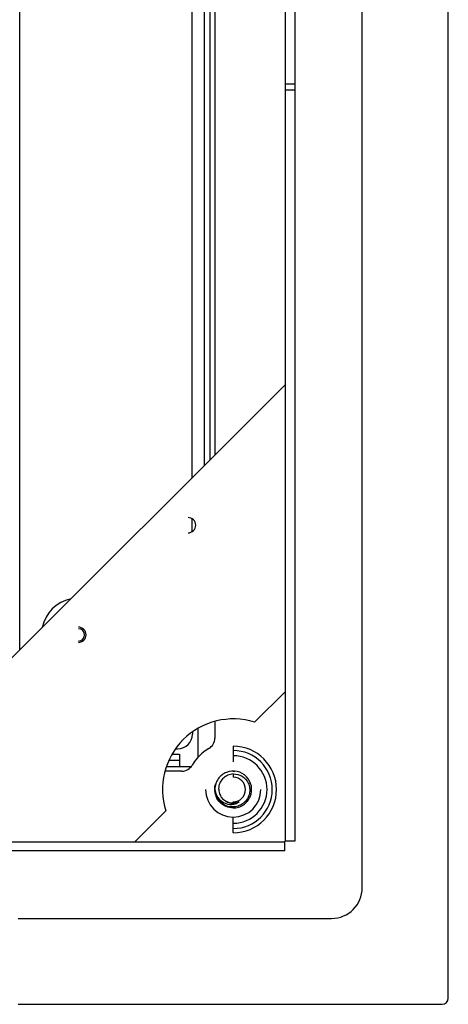
# Paper-space layout '_Top' of a CAD drawing. Units: millimetres. Extents: x -190 to 190, y -225 to 474.
# Drawn here: x 120 to 190, y -190 to -30 of the extents above; entities that cross this region are included whole.
import ezdxf

# ---------------------------------------------------------------- set-up
doc = ezdxf.new("R2010")
doc.units = ezdxf.units.MM

psp = doc.layouts.new('_Top')

# ---------------------------------------------------------------- linework, layer by layer
at = {"color": 7, "linetype": 'Continuous', "lineweight": 25}
for p, q in [((190, -189), (190, 189)), ((176, -171), (176, 171)), ((163.5, -163.4), (163.5, 163.4)), ((165, 163.4), (165, -163.4)), ((120.25, -132.25), (120.25, 132.25)), ((148.25, 104.25), (148.25, -104.25)), ((150.25, 102.25), (150.25, -102.25)), ((151.25, -101.25), (151.25, 101.25)), ((152, 100.5), (152, -100.5)), ((163.5, -40), (165, -40)), ((163.5, -41), (165, -41)), ((163.5, -89), (89, -163.5)), ((148.25, -110.84), (148.25, -113.02)), ((158.47, -144.03), (163.5, -139)), ((152, -143.9), (152, -146.62)), ((148.35, -145.62), (148.35, -146)), ((149.25, -145.04), (149.25, -149.79)), ((145.62, -148.35), (146, -148.35)), ((155, -147.95), (155, -150.5)), ((146.25, -150.25), (144.53, -150.25)), ((145.04, -149.25), (146.25, -149.25)), ((146.25, -149.25), (146.25, -151.25)), ((146.62, -152), (143.9, -152)), ((144.13, -151.25), (148.18, -151.25)), ((155, -152), (155.19, -152.04)), ((155, -152.47), (155, -153)), ((155, -157.22), (155, -157)), ((139, -163.5), (144.03, -158.47)), ((155, -162.05), (155, -159.5)), ((-163.4, -163.5), (163.4, -163.5)), ((165, -163.4), (163.4, -163.4)), ((163.4, -165), (163.4, -163.4)), ((163.4, -165), (-163.4, -165)), ((120, -176), (171, -176)), ((120, -190), (189, -190))]:
    psp.add_line(p, q, dxfattribs=at)
for centre, radius, start, end in [((147.64, -111.93), 1.25, 270, 90), ((129.8, -129.8), 6, 101.7978, 168.2022), ((129.79, -129.79), 1.25, 270, 90), ((129.8, -129.8), 1, 270, 90), ((155, -155), 11.5, 72.4618, 197.5382), ((146, -146), 2.35, 270, 0), ((150, -146.62), 2, 300.8089, 360), ((155, -155), 7.76, 120.8089, 149.1911), ((155, -155), 7.05, 270, 90), ((155, -155), 6.35, 270, 90), ((155, -155), 5.5, 270, 90), ((146.62, -150), 2, 270, 329.1911), ((155, -155), 2, 270, 90), ((155, -155), 4.5, 180, 0), ((155, -155), 3, 178.4359, 181.5641), ((171, -171), 5, 270, 0), ((189, -189), 1, 270, 360)]:
    psp.add_arc(centre, radius, start, end, dxfattribs=at)
for points, knots in [([(155, -158), (155.29, -158), (155.59, -157.96), (156.15, -157.79), (156.41, -157.66), (156.9, -157.34), (157.12, -157.14), (157.5, -156.69), (157.65, -156.44), (157.99, -155.63), (158.06, -155.02), (157.84, -153.87), (157.56, -153.33), (156.74, -152.49), (156.21, -152.19), (155.06, -151.94), (154.45, -151.99), (153.64, -152.31), (153.38, -152.46), (152.92, -152.82), (152.51, -153.25), (152.24, -153.78), (152.06, -154.33), (152.01, -154.63), (152, -154.92)], [0, 0, 0, 0, 0.0625, 0.0625, 0.125, 0.125, 0.1875, 0.1875, 0.25, 0.25, 0.375, 0.375, 0.5, 0.5, 0.625, 0.625, 0.75, 0.75, 0.8125, 0.8125, 0.875, 0.9375, 0.9375, 1, 1, 1, 1]), ([(152, -155), (152, -155), (151.93, -154.65), (152.07, -154.29), (152.21, -153.94)], [0, 0, 0, 0, 0.000049, 1, 1, 1, 1]), ([(155, -152.47), (155.49, -152.45), (156, -152.58), (156.86, -153.11), (157.22, -153.5), (157.55, -154.21), (157.62, -154.46), (157.7, -154.97), (157.7, -155.24), (157.62, -155.76), (157.54, -156.02), (157.31, -156.5), (157.01, -156.95), (156.59, -157.3), (156.12, -157.58), (155.87, -157.69), (155.33, -157.83), (155.05, -157.85), (154.5, -157.83), (154.22, -157.78), (153.42, -157.5), (152.94, -157.15), (152.25, -156.23), (152.04, -155.67), (152, -155.08)], [0, 0, 0, 0, 0.125, 0.125, 0.25, 0.25, 0.3125, 0.3125, 0.375, 0.375, 0.4375, 0.4375, 0.5, 0.5625, 0.5625, 0.625, 0.625, 0.6875, 0.6875, 0.75, 0.75, 0.875, 0.875, 1, 1, 1, 1]), ([(155, -152.47), (154.7, -152.48), (154.41, -152.55), (153.87, -152.77), (153.63, -152.93), (153.2, -153.32), (153.03, -153.55), (152.77, -154.05), (152.68, -154.32), (152.61, -154.88), (152.63, -155.16), (152.75, -155.69), (152.86, -155.95), (153.15, -156.4), (153.34, -156.6), (153.77, -156.92), (154.01, -157.04), (154.26, -157.12)], [0, 0, 0, 0, 0.125, 0.125, 0.25, 0.25, 0.375, 0.375, 0.5, 0.5, 0.625, 0.625, 0.75, 0.75, 0.875, 0.875, 1, 1, 1, 1]), ([(152, -154.92), (152.05, -155.42), (152.23, -155.9), (152.77, -156.67), (153.13, -156.98), (153.93, -157.37), (154.36, -157.45), (154.98, -157.41), (155.18, -157.37), (155.56, -157.25), (155.73, -157.16), (155.89, -157.06)], [0, 0, 0, 0, 0.25, 0.25, 0.5, 0.5, 0.75, 0.75, 0.875, 0.875, 1, 1, 1, 1]), ([(155, -158), (154.61, -157.96), (153.82, -157.87), (152.85, -157.16), (152.28, -156.47), (152.2, -156.02), (152.19, -155.95)], [0, 0, 0, 0, 0.31525, 0.630501, 0.945751, 1, 1, 1, 1]), ([(155.89, -157.06), (155.56, -157.2), (155.19, -157.27), (154.46, -157.21), (154.1, -157.09), (153.79, -156.89)], [0, 0, 0, 0, 0.5, 0.5, 1, 1, 1, 1]), ([(154.26, -157.12), (154.31, -157.13), (154.4, -157.16), (154.55, -157.19), (154.7, -157.21), (154.85, -157.22), (154.95, -157.22), (155, -157.22)], [0, 0, 0, 0, 0.197841, 0.396713, 0.596662, 0.797741, 1, 1, 1, 1]), ([(155, -157.22), (155.05, -157.22), (155.15, -157.21), (155.29, -157.19), (155.42, -157.17), (155.53, -157.15), (155.63, -157.12), (155.71, -157.09), (155.81, -157.06), (155.87, -157.04), (155.92, -157.03), (155.93, -157.03), (155.93, -157.03), (155.93, -157.03), (155.93, -157.03), (155.93, -157.03), (155.91, -157.04), (155.9, -157.05), (155.89, -157.06)], [0, 0, 0, 0, 0.154101, 0.295196, 0.423382, 0.538742, 0.641348, 0.731259, 0.80853, 0.93197, 0.947966, 0.949655, 0.950478, 0.950887, 0.951296, 0.954782, 0.962975, 1, 1, 1, 1])]:
    psp.add_open_spline(points, degree=3, knots=knots, dxfattribs=at)

doc.saveas('drawing.dxf')
